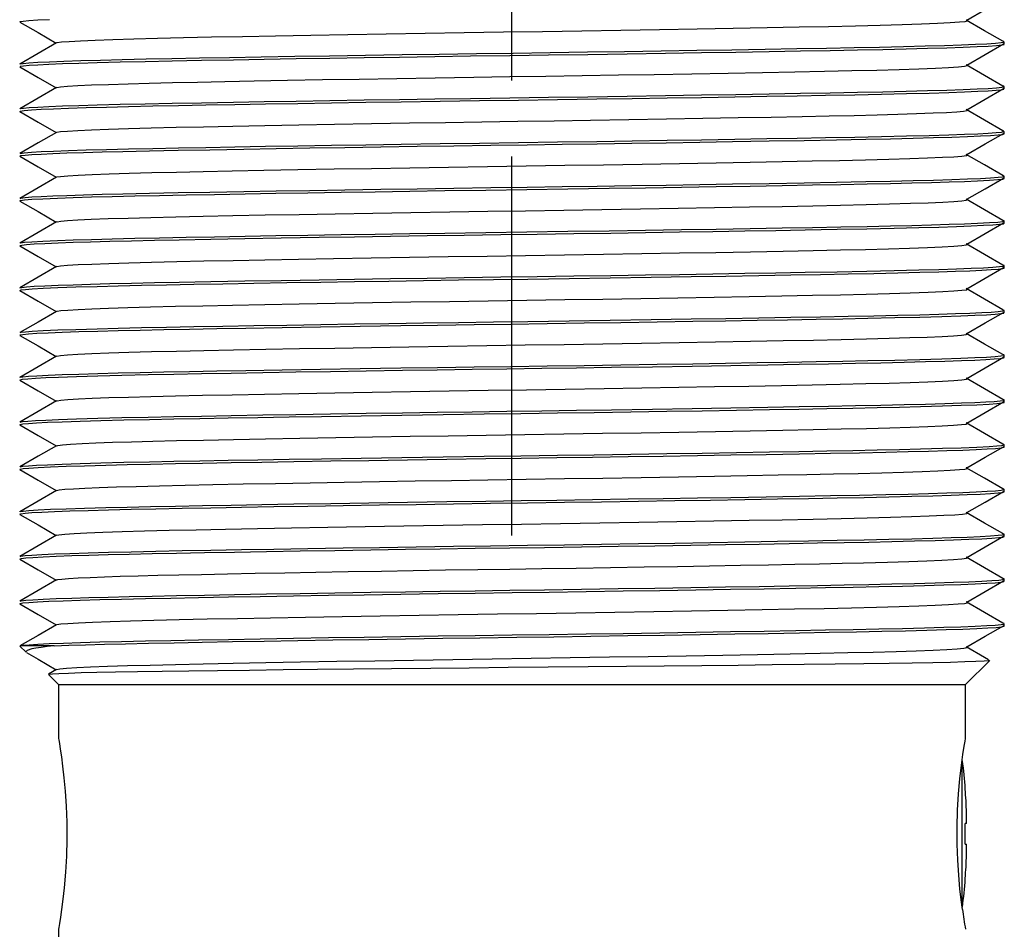
# Model space of a CAD drawing. Extents: x -87 to 841, y -34 to 591.
# Drawn here: x 508 to 515, y 359 to 365 of the extents above; entities that cross this region are included whole.
import ezdxf

# ---------------------------------------------------------------- set-up
doc = ezdxf.new("R2010")
doc.units = 0
doc.linetypes.add('CENTERX2', pattern=[20.32, 12.7, -2.54, 2.54, -2.54])
doc.layers.get('0').update_dxf_attribs({"linetype": 'CONTINUOUS'})

msp = doc.modelspace()

# ---------------------------------------------------------------- linework, layer by layer
at = {"color": 7, "linetype": 'CENTERX2', "ltscale": 0.2}
msp.add_line((511.62417, 361.497297), (511.62417, 376.497297), dxfattribs=at)
at = {"color": 7, "linetype": 'CONTINUOUS'}
for p, q in [((514.92417, 364.789328), (514.92417, 364.805269)), ((514.92417, 364.489325), (514.92417, 364.505272)), ((514.92417, 364.18933), (514.92417, 364.205269)), ((514.92417, 363.889322), (514.92417, 363.905273)), ((514.92417, 363.589322), (514.92417, 363.605266)), ((514.92417, 363.289321), (514.92417, 363.305265)), ((514.92417, 362.989323), (514.92417, 363.005265)), ((514.92417, 362.689322), (514.92417, 362.705267)), ((514.92417, 362.389329), (514.92417, 362.405265)), ((514.92417, 362.089328), (514.92417, 362.105273)), ((514.92417, 361.789329), (514.92417, 361.805272)), ((514.92417, 361.489325), (514.92417, 361.505273)), ((514.92417, 361.189325), (514.92417, 361.205268)), ((514.92417, 360.889328), (514.92417, 360.905269)), ((508.325458, 360.756009), (508.367383, 360.714085)), ((508.32652, 360.756708), (508.327424, 360.757297)), ((508.555695, 360.757297), (508.327424, 360.757297)), ((514.66417, 360.497297), (514.826795, 360.659923)), ((508.51652, 360.564948), (508.58417, 360.497297)), ((508.571203, 360.598481), (508.517887, 360.567689)), ((508.58417, 360.497297), (508.58417, 360.136278)), ((508.58417, 360.497297), (514.66417, 360.497297)), ((514.66417, 360.137297), (514.66417, 360.497297)), ((514.662904, 359.797297), (514.66229, 359.797297)), ((514.671079, 359.567297), (514.671079, 359.638082)), ((514.671079, 359.567297), (514.66229, 359.567297)), ((514.66229, 359.427298), (514.671079, 359.427298)), ((514.671079, 359.356513), (514.671079, 359.427298)), ((514.66229, 359.197297), (514.662904, 359.197297)), ((508.58417, 358.858079), (508.58417, 358.597297))]:
    msp.add_line(p, q, dxfattribs=at)
at = {"color": 8, "linetype": 'CONTINUOUS'}
msp.add_line((514.639635, 359.978308), (514.639635, 359.015991), dxfattribs=at)
at = {"color": 7, "linetype": 'CONTINUOUS', "flags": 128}
for points in [[(514.672831, 364.950006), (514.79554, 365.021038), (514.918243, 365.092071)], [(508.325137, 364.938224), (508.448177, 364.867166), (508.569154, 364.797297)], [(508.326438, 364.939327), (508.327139, 364.941262), (508.347134, 364.944787), (508.386368, 364.948426), (508.445016, 364.95215), (508.522913, 364.955927)], [(508.573965, 364.798493), (508.57641, 364.800228), (508.604786, 364.804306), (508.656548, 364.808517), (508.731705, 364.812816), (508.829714, 364.817152), (508.949491, 364.821476), (509.08945, 364.825736), (509.247568, 364.829885), (509.42148, 364.833879), (509.610512, 364.837798), (509.817122, 364.841879), (510.039734, 364.846092), (510.276151, 364.850392), (510.523789, 364.854728), (510.779774, 364.859051), (511.041048, 364.863309), (511.304491, 364.867456), (511.567042, 364.871447), (511.828488, 364.875368), (512.091909, 364.879451), (512.354517, 364.883667), (512.613202, 364.887967), (512.864867, 364.892304), (513.106539, 364.896626), (513.335497, 364.900883), (513.549364, 364.905027), (513.746188, 364.909016), (513.926341, 364.912938), (514.09169, 364.917024), (514.239879, 364.921241), (514.368725, 364.925543), (514.47644, 364.92988), (514.561711, 364.934201), (514.623758, 364.938457), (514.662349, 364.942599), (514.677793, 364.946584), (514.671592, 364.950013)], [(514.91332, 364.808999), (514.790607, 364.880034), (514.667903, 364.951069)], [(508.571203, 364.798481), (508.448165, 364.727422), (508.325124, 364.656363)], [(508.326496, 364.639329), (508.32861, 364.641698), (508.34974, 364.645095), (508.388627, 364.648595), (508.44541, 364.652172), (508.519932, 364.655797), (508.611741, 364.659441), (508.720094, 364.663074), (508.84398, 364.666665), (508.996695, 364.670534), (509.164746, 364.674283), (509.346238, 364.677895), (509.543399, 364.681586), (509.756291, 364.685411), (509.9621, 364.688975), (510.178068, 364.692593), (510.402514, 364.696236), (510.633599, 364.699873), (510.869379, 364.703475), (511.10786, 364.707012), (511.347049, 364.710458), (511.608666, 364.714113), (511.869955, 364.717749), (512.133013, 364.72153), (512.395287, 364.725422), (512.654127, 364.72939), (512.893675, 364.733182), (513.125589, 364.736974), (513.347827, 364.74073), (513.558546, 364.744419), (513.756149, 364.748009), (513.939321, 364.751471), (514.108981, 364.754906), (514.266499, 364.758472), (514.410093, 364.762142), (514.538127, 364.765887), (514.649205, 364.769673), (514.742215, 364.773468), (514.816364, 364.777237), (514.871204, 364.780947), (514.906637, 364.784566), (514.922905, 364.788065), (514.922016, 364.789328)], [(508.326836, 364.656368), (508.327139, 364.657206), (508.347134, 364.660731), (508.386368, 364.66437), (508.445016, 364.668094), (508.522913, 364.67187), (508.619542, 364.675666), (508.734045, 364.679447), (508.865252, 364.68318), (509.011714, 364.686832), (509.171757, 364.690374), (509.34378, 364.693792), (509.529874, 364.697282), (509.730164, 364.700893), (509.943278, 364.704598), (510.167568, 364.708363), (510.401146, 364.712158), (510.64194, 364.715946), (510.887752, 364.719695), (511.136326, 364.723371), (511.385414, 364.726945), (511.632847, 364.730388), (511.880461, 364.733841), (512.129585, 364.737423), (512.378038, 364.741106), (512.62357, 364.744859), (512.863926, 364.748649), (513.096915, 364.752442), (513.320476, 364.756205), (513.532737, 364.759903), (513.732068, 364.763507), (513.917117, 364.766987), (514.088275, 364.77041), (514.24742, 364.77396), (514.392859, 364.777619), (514.522932, 364.781356), (514.63621, 364.78514), (514.731542, 364.788935), (514.808095, 364.79271), (514.865375, 364.796428), (514.903242, 364.80006), (514.921896, 364.803576), (514.921825, 364.806989), (514.911022, 364.80901)], [(514.672831, 364.650006), (514.79554, 364.721038), (514.918243, 364.792071)], [(508.573303, 364.498489), (508.574279, 364.49967), (508.598684, 364.503644), (508.6455, 364.507752), (508.714823, 364.511952), (508.806242, 364.516198), (508.918841, 364.520442), (509.05123, 364.524637), (509.192561, 364.528506), (509.348085, 364.532255), (509.516048, 364.535867), (509.698511, 364.539558), (509.895533, 364.543383), (510.118698, 364.547547), (510.354316, 364.551778), (510.599855, 364.556029), (510.852542, 364.560252), (511.10947, 364.5644), (511.367707, 364.56843), (511.609822, 364.572084), (511.851633, 364.575721), (512.095081, 364.579502), (512.337804, 364.583394), (512.577349, 364.587362), (512.830178, 364.591697), (513.07342, 364.596024), (513.30431, 364.600293), (513.520416, 364.604456), (513.719726, 364.608468), (513.901968, 364.612379), (514.069526, 364.616443), (514.220256, 364.620645), (514.351927, 364.624938), (514.46269, 364.629273), (514.551162, 364.633599), (514.616486, 364.637867), (514.658354, 364.642027), (514.676999, 364.646037), (514.673052, 364.649948), (514.672674, 364.650006)], [(514.91332, 364.508999), (514.790607, 364.580034), (514.667903, 364.651069)], [(508.325137, 364.638224), (508.448177, 364.567166), (508.569154, 364.497297)], [(508.571203, 364.498481), (508.448165, 364.427422), (508.325124, 364.356363)], [(508.326864, 364.339329), (508.328459, 364.341657), (508.354195, 364.345588), (508.40366, 364.349653), (508.467979, 364.35336), (508.551039, 364.357109), (508.652231, 364.360866), (508.770628, 364.364598), (508.905008, 364.368274), (509.053899, 364.371862), (509.215625, 364.375335), (509.389185, 364.378713), (509.571096, 364.382093), (509.765847, 364.385579), (509.972175, 364.389146), (510.188587, 364.392766), (510.413392, 364.396409), (510.644746, 364.400046), (510.880701, 364.403645), (511.143182, 364.407528), (511.40617, 364.411294), (511.667223, 364.414918), (511.929116, 364.418589), (512.192225, 364.422397), (512.430291, 364.425951), (512.665224, 364.429563), (512.895034, 364.433204), (513.117796, 364.436844), (513.331702, 364.440453), (513.535109, 364.444002), (513.726582, 364.447462), (513.921996, 364.451138), (514.102047, 364.454758), (514.268573, 364.458521), (514.419546, 364.462401), (514.553054, 364.466361), (514.657903, 364.469999), (514.746024, 364.473642), (514.816735, 364.477259), (514.869647, 364.480821), (514.904669, 364.484301), (514.922001, 364.487672), (514.922043, 364.489325)], [(508.327477, 364.356372), (508.32861, 364.357642), (508.34974, 364.361039), (508.388627, 364.364538), (508.44541, 364.368115), (508.519932, 364.37174), (508.611741, 364.375384), (508.720094, 364.379017), (508.84398, 364.382609), (508.996694, 364.386478), (509.164746, 364.390227), (509.346238, 364.393839), (509.543399, 364.39753), (509.756291, 364.401355), (509.9621, 364.404919), (510.178068, 364.408537), (510.402514, 364.412179), (510.633599, 364.415817), (510.869379, 364.419419), (511.10786, 364.422956), (511.347049, 364.426402), (511.608666, 364.430056), (511.869955, 364.433693), (512.133012, 364.437473), (512.395287, 364.441366), (512.654127, 364.445334), (512.893675, 364.449126), (513.125589, 364.452917), (513.347827, 364.456674), (513.558546, 364.460362), (513.756149, 364.463952), (513.939321, 364.467415), (514.10898, 364.47085), (514.266499, 364.474415), (514.410093, 364.478086), (514.538127, 364.48183), (514.649205, 364.485617), (514.742215, 364.489412), (514.816364, 364.493181), (514.871204, 364.496891), (514.906637, 364.50051), (514.922905, 364.504009), (514.920503, 364.507423), (514.910987, 364.50901)], [(514.672831, 364.350006), (514.79554, 364.421038), (514.918243, 364.492071)], [(508.325137, 364.338224), (508.448177, 364.267166), (508.569154, 364.197297)], [(508.573416, 364.198488), (508.574139, 364.199629), (508.597957, 364.20356), (508.643734, 364.207625), (508.713188, 364.211865), (508.805204, 364.216154), (508.918845, 364.220442), (509.052683, 364.22468), (509.204849, 364.228819), (509.373125, 364.232818), (509.555793, 364.236685), (509.753386, 364.240639), (509.966899, 364.244732), (510.194391, 364.248923), (510.433541, 364.253166), (510.681728, 364.257413), (510.936123, 364.261617), (511.179038, 364.265499), (511.422421, 364.269266), (511.664014, 364.272889), (511.906384, 364.276561), (512.149879, 364.280369), (512.406687, 364.284522), (512.659128, 364.288747), (512.904298, 364.292998), (513.139434, 364.297227), (513.362017, 364.301388), (513.569856, 364.305434), (513.750703, 364.309109), (513.917332, 364.31273), (514.071445, 364.316493), (514.211164, 364.320373), (514.334719, 364.324333), (514.44644, 364.328578), (514.536931, 364.332823), (514.605298, 364.337021), (514.651153, 364.341124), (514.674611, 364.345091), (514.676239, 364.348919), (514.670813, 364.350016)], [(514.91332, 364.208999), (514.790607, 364.280034), (514.667903, 364.351069)], [(508.324402, 364.039327), (508.332805, 364.042647), (508.360028, 364.046184), (508.406214, 364.049823), (508.467723, 364.053347), (508.546159, 364.056909), (508.64101, 364.06048), (508.751498, 364.064032), (508.876606, 364.067537), (509.015106, 364.070968), (509.193612, 364.074884), (509.387025, 364.078672), (509.598121, 364.082584), (509.826116, 364.086634), (510.042322, 364.090333), (510.26868, 364.094077), (510.503273, 364.097835), (510.744029, 364.101573), (510.988783, 364.105259), (511.235343, 364.108861), (511.481548, 364.112352), (511.725953, 364.115731), (511.959638, 364.119024), (512.194056, 364.122424), (512.427369, 364.125907), (512.657696, 364.129446), (512.883165, 364.133014), (513.101958, 364.136582), (513.348935, 364.140749), (513.581745, 364.144833), (513.798233, 364.148792), (513.996809, 364.152595), (514.161036, 364.156039), (514.312805, 364.159605), (514.450404, 364.163265), (514.572314, 364.166988), (514.677256, 364.170742), (514.764237, 364.174496), (514.83258, 364.178214), (514.881938, 364.181867), (514.91124, 364.185249), (514.923652, 364.18852), (514.922629, 364.18933)], [(508.571203, 364.198481), (508.448165, 364.127422), (508.325124, 364.056363)], [(508.327617, 364.056371), (508.328459, 364.057601), (508.354195, 364.061532), (508.40366, 364.065596), (508.467979, 364.069304), (508.551039, 364.073052), (508.652231, 364.076809), (508.770628, 364.080542), (508.905008, 364.084218), (509.053899, 364.087806), (509.215625, 364.091278), (509.389184, 364.094657), (509.571096, 364.098036), (509.765847, 364.101523), (509.972175, 364.10509), (510.188587, 364.10871), (510.413392, 364.112353), (510.644746, 364.11599), (510.8807, 364.119589), (511.143182, 364.123471), (511.40617, 364.127238), (511.667223, 364.130861), (511.929116, 364.134532), (512.192225, 364.138341), (512.430291, 364.141895), (512.665224, 364.145507), (512.895034, 364.149148), (513.117796, 364.152788), (513.331702, 364.156397), (513.535109, 364.159945), (513.726582, 364.163406), (513.921996, 364.167081), (514.102046, 364.170702), (514.268573, 364.174465), (514.419546, 364.178345), (514.553054, 364.182305), (514.657903, 364.185943), (514.746024, 364.189585), (514.816735, 364.193203), (514.869647, 364.196765), (514.904669, 364.200245), (514.922001, 364.203616), (514.922084, 364.20689), (514.910752, 364.209011)], [(514.672831, 364.050006), (514.79554, 364.121038), (514.918243, 364.192071)], [(508.325137, 364.038224), (508.448177, 363.967166), (508.569154, 363.897297)], [(508.573483, 363.898488), (508.574145, 363.899631), (508.598686, 363.903644), (508.646098, 363.907794), (508.716298, 363.912029), (508.808935, 363.91631), (508.923061, 363.920587), (509.057238, 363.924813), (509.2096, 363.92894), (509.374799, 363.932856), (509.553794, 363.936644), (509.749154, 363.940556), (509.960153, 363.944606), (510.189632, 363.948837), (510.43106, 363.953123), (510.681737, 363.957413), (510.93875, 363.96166), (511.199081, 363.965814), (511.459723, 363.969833), (511.718365, 363.973702), (511.978018, 363.977668), (512.238162, 363.981781), (512.495832, 363.985997), (512.748022, 363.990271), (512.991796, 363.994553), (513.220362, 363.998721), (513.435817, 364.002805), (513.636167, 364.006763), (513.81994, 364.010567), (513.992734, 364.014514), (514.150166, 364.018614), (514.289926, 364.022826), (514.410028, 364.027103), (514.508899, 364.031397), (514.585443, 364.035658), (514.639087, 364.039839), (514.66974, 364.043884), (514.678006, 364.047768), (514.670138, 364.05002)], [(514.91332, 363.908999), (514.790607, 363.980034), (514.667903, 364.051069)], [(508.571203, 363.898481), (508.448165, 363.827422), (508.325124, 363.756363)], [(508.325662, 363.73933), (508.328899, 363.741775), (508.355355, 363.745711), (508.405549, 363.749779), (508.479581, 363.753936), (508.577021, 363.75814), (508.683037, 363.761893), (508.80595, 363.765613), (508.944466, 363.769268), (509.097051, 363.772827), (509.261983, 363.776263), (509.439268, 363.779657), (509.630934, 363.783177), (509.83586, 363.786803), (510.041552, 363.79032), (510.256419, 363.793878), (510.478819, 363.797449), (510.706984, 363.801006), (510.939061, 363.804519), (511.173169, 363.807963), (511.449153, 363.811898), (511.723023, 363.81569), (511.998545, 363.819582), (512.274665, 363.823616), (512.519237, 363.827306), (512.759676, 363.831046), (512.993821, 363.834804), (513.219609, 363.838547), (513.435133, 363.842242), (513.638698, 363.845858), (513.82886, 363.849366), (514.004648, 363.852751), (514.160485, 363.856027), (514.305076, 363.859413), (514.436949, 363.862885), (514.554782, 363.866417), (514.657451, 363.869982), (514.744057, 363.873552), (514.824644, 363.877727), (514.88146, 363.881824), (514.914459, 363.8858), (514.923351, 363.889322)], [(508.327197, 363.756375), (508.332805, 363.758591), (508.360028, 363.762128), (508.406214, 363.765766), (508.467723, 363.769291), (508.546159, 363.772852), (508.641009, 363.776423), (508.751498, 363.779975), (508.876606, 363.78348), (509.015106, 363.786912), (509.193612, 363.790828), (509.387025, 363.794616), (509.598121, 363.798528), (509.826116, 363.802577), (510.042322, 363.806276), (510.26868, 363.810021), (510.503273, 363.813779), (510.744029, 363.817517), (510.988783, 363.821203), (511.235343, 363.824805), (511.481548, 363.828295), (511.725952, 363.831674), (511.959637, 363.834968), (512.194056, 363.838368), (512.427369, 363.841851), (512.657696, 363.845389), (512.883165, 363.848957), (513.101958, 363.852525), (513.348935, 363.856693), (513.581745, 363.860777), (513.798233, 363.864735), (513.996809, 363.868539), (514.161036, 363.871983), (514.312804, 363.875549), (514.450404, 363.879208), (514.572314, 363.882931), (514.677256, 363.886686), (514.764237, 363.890439), (514.83258, 363.894158), (514.881938, 363.89781), (514.91124, 363.901193), (514.923652, 363.904464), (514.919587, 363.90768), (514.911317, 363.909008)], [(514.672831, 363.750006), (514.79554, 363.821038), (514.918243, 363.892071)], [(508.325137, 363.738224), (508.448177, 363.667166), (508.569154, 363.597297)], [(508.573599, 363.598489), (508.574547, 363.599747), (508.59903, 363.603683), (508.645483, 363.60775), (508.713996, 363.611908), (508.804172, 363.616111), (508.917603, 363.620399), (509.051246, 363.624638), (509.20324, 363.628779), (509.371366, 363.632779), (509.553878, 363.636646), (509.753401, 363.640639), (509.96917, 363.644775), (510.198666, 363.649001), (510.43996, 363.653278), (510.690362, 363.657558), (510.946971, 363.661793), (511.206789, 363.665935), (511.4622, 363.66987), (511.715654, 363.673662), (511.970637, 363.677554), (512.226173, 363.681588), (512.484583, 363.68581), (512.737621, 363.690092), (512.982327, 363.694384), (513.215921, 363.698639), (513.43591, 363.702807), (513.640173, 363.706844), (513.827194, 363.710723), (513.999055, 363.714668), (514.155528, 363.718764), (514.294329, 363.72297), (514.413497, 363.727239), (514.511484, 363.731524), (514.586063, 363.735699), (514.638644, 363.739796), (514.669183, 363.743772), (514.678106, 363.747591), (514.670224, 363.75002)], [(514.91332, 363.608999), (514.790607, 363.680034), (514.667903, 363.751069)], [(508.571203, 363.598481), (508.448165, 363.527422), (508.325124, 363.456363)], [(508.327117, 363.456372), (508.328899, 363.457719), (508.355355, 363.461655), (508.405549, 363.465722), (508.479581, 363.46988), (508.577021, 363.474083), (508.683037, 363.477837), (508.80595, 363.481557), (508.944466, 363.485212), (509.097051, 363.488771), (509.261983, 363.492207), (509.439268, 363.4956), (509.630934, 363.499121), (509.83586, 363.502747), (510.041552, 363.506263), (510.256418, 363.509821), (510.478819, 363.513393), (510.706984, 363.516949), (510.939061, 363.520463), (511.173169, 363.523907), (511.449153, 363.527842), (511.723023, 363.531634), (511.998545, 363.535526), (512.274665, 363.53956), (512.519237, 363.54325), (512.759676, 363.54699), (512.993821, 363.550748), (513.219609, 363.554491), (513.435133, 363.558186), (513.638698, 363.561802), (513.82886, 363.56531), (514.004648, 363.568695), (514.160485, 363.571971), (514.305076, 363.575356), (514.436949, 363.578828), (514.554782, 363.582361), (514.657451, 363.585926), (514.744057, 363.589496), (514.824644, 363.59367), (514.88146, 363.597767), (514.914459, 363.601744), (514.924101, 363.605563), (514.913381, 363.608988), (514.913292, 363.608999)], [(514.672831, 363.450006), (514.79554, 363.521038), (514.918243, 363.592071)], [(508.325858, 363.439321), (508.324725, 363.440159), (508.338399, 363.443605), (508.3708, 363.447173), (508.422209, 363.450834), (508.49258, 363.454558), (508.581532, 363.458313), (508.682638, 363.46188), (508.799009, 363.465417), (508.929539, 363.468896), (509.072928, 363.472291), (509.227715, 363.475579), (509.393214, 363.478789), (509.604853, 363.482706), (509.833336, 363.486759), (510.076623, 363.490908), (510.332284, 363.495108), (510.568778, 363.498864), (510.810849, 363.502591), (511.056316, 363.506257), (511.302991, 363.509831), (511.548732, 363.513286), (511.793213, 363.516669), (512.039558, 363.520173), (512.286028, 363.523785), (512.518392, 363.527293), (512.74703, 363.530847), (512.970086, 363.534418), (513.185779, 363.537979), (513.392453, 363.5415), (513.588618, 363.544956), (513.804578, 363.54891), (514.002621, 363.552711), (514.185304, 363.556582), (514.35202, 363.560601), (514.485459, 363.564281), (514.602831, 363.568016), (514.702933, 363.571773), (514.784856, 363.57552), (514.848012, 363.579224), (514.892149, 363.582853), (514.917348, 363.586378), (514.923121, 363.589322)], [(508.325137, 363.438224), (508.448177, 363.367166), (508.569154, 363.297297)], [(508.573436, 363.298488), (508.574013, 363.299591), (508.598327, 363.303603), (508.645509, 363.307752), (508.715657, 363.311996), (508.808347, 363.316285), (508.922355, 363.320563), (509.056423, 363.324789), (509.208687, 363.328917), (509.376935, 363.332903), (509.559522, 363.336761), (509.755384, 363.340678), (509.966834, 363.344731), (510.191986, 363.34888), (510.428588, 363.35308), (510.679187, 363.35737), (510.936152, 363.361618), (511.196465, 363.365773), (511.457118, 363.369793), (511.715768, 363.373663), (511.975971, 363.377637), (512.23669, 363.381757), (512.494382, 363.385973), (512.746612, 363.390247), (512.990441, 363.394529), (513.223119, 363.398772), (513.442177, 363.402928), (513.642038, 363.406882), (513.825319, 363.410682), (513.994384, 363.414554), (514.148671, 363.418572), (514.288619, 363.422783), (514.408927, 363.42706), (514.508017, 363.431354), (514.584789, 363.435616), (514.638663, 363.439797), (514.669587, 363.443853), (514.678021, 363.447746), (514.670148, 363.45002)], [(514.91332, 363.308999), (514.790607, 363.380034), (514.667903, 363.451069)], [(508.325227, 363.139322), (508.32436, 363.139812), (508.335113, 363.143071), (508.362717, 363.146443), (508.407461, 363.149905), (508.482217, 363.154064), (508.580361, 363.158268), (508.700924, 363.16247), (508.842447, 363.166624), (508.984983, 363.170255), (509.141132, 363.173783), (509.309161, 363.177182), (509.49044, 363.18061), (509.685874, 363.184162), (509.89419, 363.187812), (510.113847, 363.191529), (510.343061, 363.195282), (510.567945, 363.198851), (510.797871, 363.202394), (511.030972, 363.205883), (511.265364, 363.209292), (511.499202, 363.212598), (511.731412, 363.215806), (512.006996, 363.219704), (512.283087, 363.223742), (512.55665, 363.227881), (512.824607, 363.232077), (513.05666, 363.235834), (513.279815, 363.239567), (513.492218, 363.243243), (513.692239, 363.246832), (513.878511, 363.250306), (514.050686, 363.253684), (514.211115, 363.25717), (514.358521, 363.260769), (514.485022, 363.264268), (514.597015, 363.267816), (514.693462, 363.271387), (514.77356, 363.274951), (514.836769, 363.27848), (514.882822, 363.281947), (514.915096, 363.285919), (514.923068, 363.289321)], [(508.571203, 363.298481), (508.448165, 363.227422), (508.325124, 363.156363)], [(508.325774, 363.156367), (508.338399, 363.159549), (508.3708, 363.163117), (508.422209, 363.166778), (508.49258, 363.170502), (508.581532, 363.174257), (508.682638, 363.177824), (508.799009, 363.181361), (508.929539, 363.18484), (509.072928, 363.188235), (509.227715, 363.191523), (509.393214, 363.194733), (509.604853, 363.19865), (509.833335, 363.202703), (510.076623, 363.206852), (510.332284, 363.211052), (510.568778, 363.214807), (510.810849, 363.218535), (511.056316, 363.2222), (511.302991, 363.225775), (511.548732, 363.229229), (511.793213, 363.232613), (512.039558, 363.236116), (512.286028, 363.239729), (512.518392, 363.243237), (512.74703, 363.24679), (512.970086, 363.250362), (513.185779, 363.253922), (513.392453, 363.257444), (513.588618, 363.2609), (513.804578, 363.264854), (514.002621, 363.268654), (514.185304, 363.272526), (514.35202, 363.276544), (514.485459, 363.280224), (514.602831, 363.28396), (514.702933, 363.287717), (514.784856, 363.291464), (514.848012, 363.295168), (514.892149, 363.298797), (514.917348, 363.302321), (514.924008, 363.305718), (514.91345, 363.308976), (514.913262, 363.308999)], [(514.672831, 363.150006), (514.79554, 363.221038), (514.918243, 363.292071)], [(508.325137, 363.138224), (508.448177, 363.067166), (508.569154, 362.997297)], [(508.573577, 362.998489), (508.574468, 362.999724), (508.599471, 363.003733), (508.647252, 363.007876), (508.716436, 363.012036), (508.807263, 363.01624), (508.918839, 363.020442), (509.049812, 363.024596), (509.201632, 363.028738), (509.369608, 363.03274), (509.551965, 363.036607), (509.751317, 363.040598), (509.966932, 363.044733), (510.196812, 363.048967), (510.438562, 363.053254), (510.68892, 363.057534), (510.945503, 363.061769), (511.205311, 363.065912), (511.465357, 363.069918), (511.723418, 363.073778), (511.978458, 363.077675), (512.233968, 363.081714), (512.487138, 363.085852), (512.73512, 363.090049), (512.979924, 363.094341), (513.213642, 363.098596), (513.433779, 363.102766), (513.638208, 363.106804), (513.825398, 363.110684), (513.997761, 363.114636), (514.154688, 363.118741), (514.293595, 363.122946), (514.412879, 363.127215), (514.510989, 363.131499), (514.586851, 363.13575), (514.639904, 363.139919), (514.669773, 363.143891), (514.678046, 363.147706), (514.670284, 363.150019)], [(514.91332, 363.008998), (514.790607, 363.080034), (514.667903, 363.151069)], [(508.571203, 362.998481), (508.448165, 362.927422), (508.325124, 362.856363)], [(508.326388, 362.85637), (508.335113, 362.859015), (508.362717, 362.862387), (508.407461, 362.865848), (508.482217, 362.870008), (508.580361, 362.874212), (508.700924, 362.878414), (508.842447, 362.882567), (508.984983, 362.886198), (509.141132, 362.889727), (509.309161, 362.893126), (509.49044, 362.896554), (509.685873, 362.900106), (509.89419, 362.903756), (510.113847, 362.907473), (510.343061, 362.911226), (510.567945, 362.914794), (510.797871, 362.918338), (511.030972, 362.921827), (511.265364, 362.925236), (511.499202, 362.928542), (511.731412, 362.93175), (512.006996, 362.935647), (512.283087, 362.939685), (512.55665, 362.943824), (512.824607, 362.94802), (513.05666, 362.951778), (513.279815, 362.95551), (513.492218, 362.959187), (513.692239, 362.962776), (513.878511, 362.966249), (514.050686, 362.969628), (514.211115, 362.973114), (514.358521, 362.976713), (514.485022, 362.980211), (514.597015, 362.98376), (514.693462, 362.98733), (514.77356, 362.990894), (514.836769, 362.994424), (514.882822, 362.997891), (514.915096, 363.001863), (514.924036, 363.005678), (514.911974, 363.009005)], [(508.326429, 362.839326), (508.32664, 362.84109), (508.345404, 362.844573), (508.383003, 362.848169), (508.439631, 362.851851), (508.51515, 362.855587), (508.609088, 362.859344), (508.720644, 362.863091), (508.848711, 362.866793), (508.984462, 362.870243), (509.132514, 362.873598), (509.291356, 362.876838), (509.46184, 362.880078), (509.645259, 362.883435), (509.840568, 362.886885), (510.084272, 362.891036), (510.34027, 362.895237), (510.605809, 362.899441), (510.877924, 362.903603), (511.12394, 362.907247), (511.370568, 362.910791), (511.615692, 362.914209), (511.860641, 362.917617), (512.107231, 362.921154), (512.35336, 362.924791), (512.596846, 362.928501), (512.8355, 362.93225), (513.055867, 362.935821), (513.268204, 362.939369), (513.470913, 362.942869), (513.66258, 362.946291), (513.842, 362.949614), (514.008421, 362.952826), (514.190653, 362.956703), (514.356842, 362.960725), (514.504645, 362.964854), (514.632047, 362.969045), (514.727241, 362.972804), (514.804062, 362.976542), (514.862013, 362.980228), (514.900934, 362.983831), (514.920996, 362.987323), (514.921983, 362.989323)], [(514.672831, 362.850006), (514.79554, 362.921038), (514.918243, 362.992071)], [(508.325137, 362.838224), (508.448177, 362.767166), (508.569154, 362.697297)], [(508.573388, 362.698487), (508.573884, 362.699552), (508.597971, 362.703562), (508.644921, 362.70771), (508.714841, 362.711953), (508.807309, 362.716242), (508.921378, 362.720529), (509.055609, 362.724765), (509.207776, 362.728894), (509.375939, 362.732881), (509.558438, 362.736739), (509.757914, 362.740728), (509.973528, 362.744857), (510.199065, 362.749008), (510.435979, 362.753208), (510.681723, 362.757413), (510.933553, 362.761575), (511.193848, 362.765732), (511.454512, 362.769754), (511.713172, 362.773625), (511.973354, 362.777596), (512.234083, 362.781715), (512.492374, 362.78594), (512.745201, 362.790222), (512.989086, 362.794505), (513.221834, 362.798748), (513.440977, 362.802905), (513.644415, 362.80693), (513.830686, 362.810798), (513.999333, 362.814675), (514.153133, 362.818697), (514.289919, 362.822826), (514.407824, 362.827017), (514.507133, 362.831311), (514.584132, 362.835574), (514.638237, 362.839756), (514.66939, 362.843814), (514.678045, 362.847708), (514.670153, 362.85002)], [(514.91332, 362.708999), (514.790607, 362.780034), (514.667903, 362.851069)], [(508.571203, 362.698481), (508.448165, 362.627422), (508.325124, 362.556363)], [(508.326196, 362.539327), (508.326606, 362.541079), (508.343935, 362.544385), (508.378258, 362.547795), (508.429763, 362.551285), (508.498369, 362.554828), (508.583722, 362.558397), (508.70495, 362.562598), (508.847087, 362.566749), (509.008224, 362.570806), (509.186105, 362.574729), (509.357408, 362.578109), (509.542679, 362.581573), (509.741784, 362.585155), (509.953375, 362.588826), (510.175839, 362.592556), (510.407337, 362.596313), (510.645852, 362.600063), (510.88925, 362.603774), (511.123082, 362.607234), (511.357473, 362.610606), (511.590604, 362.613864), (511.823113, 362.617089), (512.057322, 362.620429), (512.291507, 362.623867), (512.564945, 362.628008), (512.832682, 362.632205), (513.091712, 362.636412), (513.339211, 362.640582), (513.54837, 362.644237), (513.744744, 362.647797), (513.927044, 362.651235), (514.095879, 362.654627), (514.252912, 362.658147), (514.396449, 362.661772), (514.524886, 362.665473), (514.636841, 362.669219), (514.726941, 362.67279), (514.800449, 362.676344), (514.856929, 362.679852), (514.896222, 362.683288), (514.91844, 362.686627), (514.923048, 362.689322)], [(508.32656, 362.556367), (508.32664, 362.557034), (508.345404, 362.560517), (508.383003, 362.564113), (508.439631, 362.567794), (508.51515, 362.57153), (508.609088, 362.575288), (508.720644, 362.579034), (508.848711, 362.582737), (508.984462, 362.586186), (509.132514, 362.589542), (509.291356, 362.592781), (509.46184, 362.596022), (509.645259, 362.599379), (509.840568, 362.602829), (510.084272, 362.60698), (510.34027, 362.61118), (510.605809, 362.615385), (510.877924, 362.619547), (511.12394, 362.623191), (511.370567, 362.626735), (511.615692, 362.630153), (511.860641, 362.633561), (512.107231, 362.637098), (512.35336, 362.640735), (512.596846, 362.644445), (512.8355, 362.648194), (513.055867, 362.651764), (513.268204, 362.655313), (513.470913, 362.658812), (513.66258, 362.662235), (513.842, 362.665557), (514.008421, 362.66877), (514.190653, 362.672646), (514.356842, 362.676669), (514.504645, 362.680798), (514.632047, 362.684989), (514.727241, 362.688747), (514.804062, 362.692486), (514.862012, 362.696172), (514.900934, 362.699775), (514.920996, 362.703266), (514.922664, 362.706645), (514.911324, 362.709008)], [(514.672831, 362.550006), (514.79554, 362.621039), (514.918243, 362.692071)], [(508.325137, 362.538224), (508.448177, 362.467166), (508.569154, 362.397297)], [(508.573554, 362.398489), (508.57439, 362.399702), (508.599265, 362.40371), (508.646916, 362.407853), (508.717431, 362.412088), (508.810374, 362.416369), (508.922565, 362.42057), (509.054105, 362.424721), (509.203231, 362.428779), (509.367852, 362.432701), (509.550055, 362.436567), (509.749234, 362.440558), (509.964696, 362.444691), (510.194444, 362.448924), (510.436088, 362.45321), (510.686924, 362.457501), (510.944035, 362.461746), (511.203833, 362.465889), (511.463886, 362.469896), (511.721951, 362.473756), (511.98163, 362.477724), (512.24176, 362.481839), (512.494814, 362.48598), (512.742593, 362.490177), (512.982314, 362.494384), (513.211362, 362.498554), (513.431647, 362.502724), (513.636243, 362.506765), (513.8236, 362.510646), (513.996105, 362.514596), (514.153199, 362.518699), (514.292577, 362.522913), (514.41226, 362.527191), (514.510494, 362.531475), (514.586484, 362.535726), (514.639668, 362.539896), (514.670006, 362.54394), (514.677967, 362.547821), (514.670227, 362.55002)], [(514.91332, 362.408999), (514.790607, 362.480034), (514.667903, 362.551069)], [(508.326453, 362.256367), (508.326606, 362.257022), (508.343935, 362.260328), (508.378258, 362.263739), (508.429763, 362.267228), (508.498369, 362.270772), (508.583722, 362.274341), (508.70495, 362.278542), (508.847086, 362.282693), (509.008224, 362.28675), (509.186105, 362.290672), (509.357407, 362.294052), (509.542679, 362.297517), (509.741784, 362.301099), (509.953375, 362.30477), (510.175839, 362.3085), (510.407337, 362.312256), (510.645852, 362.316007), (510.88925, 362.319717), (511.123082, 362.323178), (511.357473, 362.32655), (511.590604, 362.329808), (511.823112, 362.333032), (512.057322, 362.336373), (512.291507, 362.33981), (512.564945, 362.343952), (512.832682, 362.348149), (513.091712, 362.352356), (513.339211, 362.356526), (513.54837, 362.360181), (513.744744, 362.363741), (513.927044, 362.367178), (514.095879, 362.370571), (514.252912, 362.374091), (514.396449, 362.377716), (514.524886, 362.381417), (514.636841, 362.385163), (514.726941, 362.388734), (514.800449, 362.392287), (514.856929, 362.395796), (514.896222, 362.399232), (514.91844, 362.40257), (514.92395, 362.405793), (514.911727, 362.409006)], [(508.571203, 362.398481), (508.448165, 362.327422), (508.325124, 362.256363)], [(508.326208, 362.239328), (508.327265, 362.241303), (508.346308, 362.244686), (508.383075, 362.248175), (508.437736, 362.251744), (508.510171, 362.255365), (508.60987, 362.259373), (508.729602, 362.263367), (508.86801, 362.26731), (509.023393, 362.271161), (509.193769, 362.274887), (509.356789, 362.278097), (509.532468, 362.281386), (509.7207, 362.284782), (509.920347, 362.288261), (510.130051, 362.291799), (510.348265, 362.295365), (510.61405, 362.299569), (510.886318, 362.303729), (511.161998, 362.307801), (511.438031, 362.311742), (511.682594, 362.31513), (511.928193, 362.318576), (512.174871, 362.322142), (512.420493, 362.325803), (512.662871, 362.329526), (512.899822, 362.333281), (513.129237, 362.337034), (513.349138, 362.340753), (513.547664, 362.344225), (513.734646, 362.347611), (513.908971, 362.350887), (514.070844, 362.354101), (514.222183, 362.357425), (514.361646, 362.36085), (514.508854, 362.364981), (514.635604, 362.369174), (514.740306, 362.373382), (514.821846, 362.377559), (514.874579, 362.381226), (514.908298, 362.384801), (514.92326, 362.388257), (514.922209, 362.389329)], [(514.672831, 362.250006), (514.79554, 362.321038), (514.918243, 362.392071)], [(508.325137, 362.238224), (508.448177, 362.167166), (508.569154, 362.097297)], [(508.573699, 362.098494), (508.579816, 362.100952), (508.611505, 362.104973), (508.665691, 362.109117), (508.742305, 362.113337), (508.834572, 362.117345), (508.945379, 362.121339), (509.073469, 362.125281), (509.217269, 362.129133), (509.374944, 362.132859), (509.557355, 362.136717), (509.756735, 362.140704), (509.972262, 362.144833), (510.201938, 362.14906), (510.443378, 362.153337), (510.68935, 362.157541), (510.941321, 362.161701), (511.19645, 362.165773), (511.451907, 362.169714), (511.710575, 362.173586), (511.970738, 362.177555), (512.231475, 362.181673), (512.489806, 362.185897), (512.742703, 362.190179), (512.987209, 362.194472), (513.22055, 362.198724), (513.439775, 362.202881), (513.643308, 362.206908), (513.829673, 362.210776), (514.001336, 362.214724), (514.157579, 362.218822), (514.293814, 362.222953), (514.411115, 362.227146), (514.508012, 362.231354), (514.583473, 362.235531), (514.637809, 362.239714), (514.669191, 362.243774), (514.678067, 362.247669), (514.670174, 362.25002)], [(514.91332, 362.108999), (514.790607, 362.180034), (514.667903, 362.251069)], [(508.571203, 362.098481), (508.448165, 362.027422), (508.325124, 361.956363)], [(508.326105, 361.939329), (508.327775, 361.941461), (508.347656, 361.94485), (508.385274, 361.948344), (508.44732, 361.952276), (508.530814, 361.956266), (508.635122, 361.960274), (508.759191, 361.964261), (508.90158, 361.968186), (509.045439, 361.971669), (509.201457, 361.975045), (509.368495, 361.97832), (509.54881, 361.981686), (509.742098, 361.985161), (509.947126, 361.98872), (510.162426, 361.992335), (510.409123, 361.996341), (510.663784, 362.00034), (510.923817, 362.004291), (511.186563, 362.008157), (511.449386, 362.011902), (511.686483, 362.015184), (511.924647, 362.018525), (512.163853, 362.021981), (512.402158, 362.025526), (512.637567, 362.029132), (512.868088, 362.032772), (513.091784, 362.036413), (513.327794, 362.040386), (513.551139, 362.044286), (513.759921, 362.048078), (513.952588, 362.051728), (514.130476, 362.055369), (514.280289, 362.058805), (514.417121, 362.062334), (514.53954, 362.065931), (514.646317, 362.069566), (514.736464, 362.07321), (514.809268, 362.076832), (514.864303, 362.080402), (514.904178, 362.084237), (514.922645, 362.087941), (514.92173, 362.089328)], [(508.326795, 361.956369), (508.327265, 361.957247), (508.346308, 361.96063), (508.383075, 361.964119), (508.437736, 361.967687), (508.510171, 361.971308), (508.60987, 361.975316), (508.729602, 361.979311), (508.86801, 361.983253), (509.023392, 361.987105), (509.193769, 361.990831), (509.356788, 361.994041), (509.532468, 361.997329), (509.7207, 362.000726), (509.920347, 362.004205), (510.130051, 362.007742), (510.348265, 362.011309), (510.61405, 362.015513), (510.886318, 362.019673), (511.161998, 362.023745), (511.438031, 362.027686), (511.682594, 362.031074), (511.928193, 362.034519), (512.174871, 362.038086), (512.420493, 362.041747), (512.662871, 362.04547), (512.899822, 362.049225), (513.129237, 362.052978), (513.349138, 362.056696), (513.547663, 362.060169), (513.734646, 362.063554), (513.908971, 362.066831), (514.070844, 362.070045), (514.222183, 362.073369), (514.361646, 362.076794), (514.508854, 362.080925), (514.635604, 362.085118), (514.740306, 362.089326), (514.821846, 362.093503), (514.874579, 362.097169), (514.908298, 362.100745), (514.92326, 362.104201), (514.919944, 362.107583), (514.911088, 362.109009)], [(514.672831, 361.950006), (514.79554, 362.021038), (514.918243, 362.092071)], [(508.571602, 361.798481), (508.587707, 361.802249), (508.626719, 361.806315), (508.68414, 361.810248), (508.76141, 361.814238), (508.857942, 361.818246), (508.972762, 361.822233), (509.104537, 361.826158), (509.260995, 361.830212), (509.432428, 361.834114), (509.618519, 361.837959), (509.821503, 361.841963), (510.039819, 361.846094), (510.271393, 361.850307), (510.499699, 361.854313), (510.735377, 361.858312), (510.976025, 361.862263), (511.219185, 361.866129), (511.462415, 361.869874), (511.718432, 361.873704), (511.976019, 361.877637), (512.234111, 361.881716), (512.489815, 361.885897), (512.740195, 361.890136), (512.98238, 361.894385), (513.200796, 361.898358), (513.407493, 361.902259), (513.60071, 361.90605), (513.779015, 361.9097), (513.943642, 361.913341), (514.104265, 361.917359), (514.248226, 361.921499), (514.373493, 361.925718), (514.478404, 361.929968), (514.561738, 361.934203), (514.622766, 361.938374), (514.659668, 361.942209), (514.676758, 361.945912), (514.674558, 361.94952), (514.671723, 361.950011)], [(514.91332, 361.808999), (514.790607, 361.880034), (514.667903, 361.951069)], [(508.325137, 361.938224), (508.448177, 361.867166), (508.569154, 361.797298)], [(508.324608, 361.639328), (508.332555, 361.642598), (508.359882, 361.64617), (508.406555, 361.649845), (508.472621, 361.653593), (508.557778, 361.657381), (508.661378, 361.661175), (508.782438, 361.664942), (508.919677, 361.668648), (509.071554, 361.672261), (509.236322, 361.675752), (509.41336, 361.67917), (509.605039, 361.682709), (509.810423, 361.68636), (510.02803, 361.690092), (510.256115, 361.693873), (510.492712, 361.697669), (510.735694, 361.701446), (510.982832, 361.705171), (511.231866, 361.708811), (511.480569, 361.712338), (511.727449, 361.715751), (511.975893, 361.719257), (512.225023, 361.722881), (512.472624, 361.726594), (512.716436, 361.730365), (512.954222, 361.734161), (513.183832, 361.737946), (513.40327, 361.741688), (513.610753, 361.745354), (513.804753, 361.748913), (513.984093, 361.752343), (514.150785, 361.755813), (514.304884, 361.759408), (514.444618, 361.7631), (514.568408, 361.766859), (514.674926, 361.770652), (514.76314, 361.774443), (514.832345, 361.7782), (514.882182, 361.781889), (514.912642, 361.78548), (514.924053, 361.788944), (514.923246, 361.789329)], [(508.571203, 361.798481), (508.448165, 361.727422), (508.325124, 361.656363)], [(508.326965, 361.65637), (508.327775, 361.657405), (508.347656, 361.660794), (508.385274, 361.664287), (508.44732, 361.66822), (508.530814, 361.67221), (508.635122, 361.676219), (508.759191, 361.680205), (508.90158, 361.68413), (509.045438, 361.687613), (509.201457, 361.690989), (509.368495, 361.694264), (509.548809, 361.697629), (509.742098, 361.701104), (509.947126, 361.704663), (510.162426, 361.708278), (510.409123, 361.712285), (510.663784, 361.716284), (510.923817, 361.720235), (511.186563, 361.724101), (511.449386, 361.727845), (511.686483, 361.731127), (511.924647, 361.734469), (512.163853, 361.737925), (512.402158, 361.74147), (512.637567, 361.745076), (512.868088, 361.748715), (513.091784, 361.752357), (513.327793, 361.75633), (513.551139, 361.760231), (513.759921, 361.764022), (513.952588, 361.767672), (514.130476, 361.771312), (514.280289, 361.774748), (514.417121, 361.778278), (514.53954, 361.781875), (514.646317, 361.78551), (514.736464, 361.789154), (514.809268, 361.792775), (514.864303, 361.796346), (514.904178, 361.800181), (514.922645, 361.803885), (514.920267, 361.807492), (514.910781, 361.809011)], [(514.672831, 361.650005), (514.79554, 361.721038), (514.918243, 361.792071)], [(508.325137, 361.638224), (508.448177, 361.567166), (508.569154, 361.497297)], [(508.572194, 361.498485), (508.586592, 361.502086), (508.6257, 361.506231), (508.688265, 361.510489), (508.774043, 361.514811), (508.88224, 361.519147), (509.011535, 361.523448), (509.160128, 361.527662), (509.325829, 361.531745), (509.506307, 361.535666), (509.703526, 361.539658), (509.917749, 361.543805), (510.147015, 361.548064), (510.388939, 361.552387), (510.640791, 361.556723), (510.899597, 361.561022), (511.162257, 361.565235), (511.425661, 361.569315), (511.687071, 361.573234), (511.949674, 361.577229), (512.213102, 361.581379), (512.474293, 361.585639), (512.730126, 361.589962), (512.977546, 361.594299), (513.213684, 361.598597), (513.435965, 361.602808), (513.6422, 361.606885), (513.830857, 361.610802), (514.004447, 361.6148), (514.162188, 361.618952), (514.301722, 361.623214), (514.421033, 361.627538), (514.518547, 361.631875), (514.59319, 361.636172), (514.644433, 361.64038), (514.672297, 361.644455), (514.67732, 361.64837), (514.670086, 361.65002)], [(514.91332, 361.508998), (514.790607, 361.580034), (514.667903, 361.651069)], [(508.324773, 361.339323), (508.324223, 361.339582), (508.334849, 361.343025), (508.364334, 361.346595), (508.413018, 361.350263), (508.480905, 361.354001), (508.567663, 361.357774), (508.672613, 361.361551), (508.787335, 361.365083), (508.916266, 361.368561), (509.058131, 361.371958), (509.211493, 361.37525), (509.375405, 361.378452), (509.56321, 361.381949), (509.764873, 361.385562), (509.978992, 361.389262), (510.203898, 361.393018), (510.437698, 361.396797), (510.678321, 361.400565), (510.909485, 361.404077), (511.142907, 361.407523), (511.37673, 361.410879), (511.609155, 361.414119), (511.841284, 361.417344), (512.089205, 361.420892), (512.336817, 361.424543), (512.581908, 361.42827), (512.822247, 361.432039), (513.055658, 361.435817), (513.28008, 361.439571), (513.481748, 361.443059), (513.672351, 361.446469), (513.850706, 361.449778), (514.01615, 361.452982), (514.170894, 361.456258), (514.323281, 361.459868), (514.461092, 361.46357), (514.582777, 361.467335), (514.687044, 361.471129), (514.772899, 361.474918), (514.83968, 361.478668), (514.887074, 361.482347), (514.915114, 361.485923), (514.924053, 361.489325)], [(508.571203, 361.498481), (508.448165, 361.427422), (508.325124, 361.356363)], [(508.327291, 361.356375), (508.332555, 361.358542), (508.359882, 361.362114), (508.406555, 361.365789), (508.472621, 361.369537), (508.557778, 361.373325), (508.661378, 361.377119), (508.782438, 361.380886), (508.919677, 361.384591), (509.071553, 361.388204), (509.236322, 361.391696), (509.41336, 361.395113), (509.605039, 361.398653), (509.810423, 361.402304), (510.02803, 361.406035), (510.256114, 361.409816), (510.492712, 361.413612), (510.735694, 361.417389), (510.982832, 361.421114), (511.231866, 361.424755), (511.480569, 361.428282), (511.727449, 361.431695), (511.975893, 361.435201), (512.225023, 361.438825), (512.472624, 361.442538), (512.716436, 361.446309), (512.954222, 361.450104), (513.183832, 361.453889), (513.40327, 361.457632), (513.610753, 361.461298), (513.804753, 361.464857), (513.984093, 361.468287), (514.150785, 361.471756), (514.304884, 361.475352), (514.444618, 361.479044), (514.568408, 361.482803), (514.674926, 361.486595), (514.76314, 361.490386), (514.832345, 361.494143), (514.882182, 361.497833), (514.912642, 361.501423), (514.924053, 361.504887), (514.916864, 361.508321), (514.911849, 361.509005)], [(514.672831, 361.350006), (514.79554, 361.421038), (514.918243, 361.492071)], [(508.572892, 361.19849), (508.580053, 361.200997), (508.60734, 361.204567), (508.652394, 361.208235), (508.715221, 361.211973), (508.795511, 361.215746), (508.892638, 361.219523), (508.998808, 361.223055), (509.118128, 361.226533), (509.249418, 361.22993), (509.391347, 361.233222), (509.54304, 361.236423), (509.716845, 361.239921), (509.903475, 361.243534), (510.101632, 361.247234), (510.309773, 361.25099), (510.526144, 361.254769), (510.748829, 361.258536), (510.962761, 361.262049), (511.178783, 361.265495), (511.395176, 361.268851), (511.610274, 361.272091), (511.825099, 361.275316), (512.054539, 361.278863), (512.283693, 361.282515), (512.510513, 361.286242), (512.732936, 361.290011), (512.948948, 361.293789), (513.15664, 361.297543), (513.343274, 361.301031), (513.519668, 361.304441), (513.684727, 361.30775), (513.837839, 361.310953), (513.981047, 361.314231), (514.141156, 361.318363), (514.283367, 361.322613), (514.405615, 361.326931), (514.506256, 361.331269), (514.584145, 361.335574), (514.638674, 361.339798), (514.669789, 361.343895), (514.677964, 361.347825), (514.670039, 361.350021)], [(514.91332, 361.208999), (514.790607, 361.280034), (514.667903, 361.351069)], [(508.325137, 361.338224), (508.448177, 361.267166), (508.569154, 361.197297)], [(508.571203, 361.198481), (508.448165, 361.127422), (508.325124, 361.056363)], [(508.326468, 361.039326), (508.326814, 361.041152), (508.346203, 361.044673), (508.384819, 361.048309), (508.44285, 361.05203), (508.520141, 361.055806), (508.616185, 361.059602), (508.730136, 361.063384), (508.860831, 361.067119), (509.006832, 361.070774), (509.166471, 361.074319), (509.338101, 361.077739), (509.523724, 361.081225), (509.723582, 361.084833), (509.936312, 361.088535), (510.160274, 361.092299), (510.393587, 361.096093), (510.634185, 361.099882), (510.879872, 361.103633), (511.128393, 361.107312), (511.377499, 361.110889), (511.625012, 361.114337), (511.872543, 361.117786), (512.121653, 361.121364), (512.370162, 361.125044), (512.615822, 361.128795), (512.856377, 361.132584), (513.089633, 361.136378), (513.313524, 361.140142), (513.526171, 361.143843), (513.725936, 361.14745), (513.911458, 361.150935), (514.083004, 361.154356), (514.242555, 361.157902), (514.388457, 361.161558), (514.519043, 361.165293), (514.632875, 361.169075), (514.728793, 361.172871), (514.805953, 361.176646), (514.863851, 361.180367), (514.902335, 361.184003), (514.921594, 361.187523), (514.921868, 361.189325)], [(508.326838, 361.056373), (508.334849, 361.058968), (508.364334, 361.062538), (508.413018, 361.066207), (508.480905, 361.069945), (508.567663, 361.073718), (508.672613, 361.077494), (508.787335, 361.081027), (508.916266, 361.084505), (509.058131, 361.087902), (509.211493, 361.091194), (509.375405, 361.094395), (509.56321, 361.097893), (509.764873, 361.101506), (509.978992, 361.105206), (510.203898, 361.108962), (510.437698, 361.11274), (510.678321, 361.116508), (510.909485, 361.120021), (511.142907, 361.123467), (511.37673, 361.126822), (511.609155, 361.130063), (511.841284, 361.133288), (512.089205, 361.136835), (512.336817, 361.140487), (512.581907, 361.144214), (512.822247, 361.147983), (513.055658, 361.151761), (513.28008, 361.155515), (513.481748, 361.159003), (513.672351, 361.162413), (513.850706, 361.165722), (514.01615, 361.168925), (514.170894, 361.172202), (514.323281, 361.175811), (514.461092, 361.179514), (514.582777, 361.183279), (514.687044, 361.187073), (514.772899, 361.190862), (514.83968, 361.194611), (514.887074, 361.19829), (514.915114, 361.201866), (514.924169, 361.205313), (514.914631, 361.208763), (514.912729, 361.209001)], [(514.672831, 361.050006), (514.79554, 361.121038), (514.918243, 361.192071)], [(508.325137, 361.038224), (508.448177, 360.967166), (508.569154, 360.897298)], [(508.573502, 360.898488), (508.574106, 360.899619), (508.598942, 360.903673), (508.647116, 360.907867), (508.718717, 360.912155), (508.81329, 360.916489), (508.929831, 360.920818), (509.066826, 360.92509), (509.222314, 360.929259), (509.393976, 360.93328), (509.580457, 360.937188), (509.784455, 360.941245), (510.004753, 360.945441), (510.239219, 360.949731), (510.485322, 360.954065), (510.740226, 360.958393), (511.000893, 360.962664), (511.264205, 360.966831), (511.527085, 360.970849), (511.788342, 360.974758), (512.051619, 360.978818), (512.314551, 360.983016), (512.574039, 360.987306), (512.826973, 360.991641), (513.070357, 360.995968), (513.301422, 361.000239), (513.517733, 361.004403), (513.71727, 361.008418), (513.899709, 361.012327), (514.067467, 361.01639), (514.21843, 361.02059), (514.350359, 361.024882), (514.461401, 361.029217), (514.550168, 361.033544), (514.615793, 361.037812), (514.657963, 361.041974), (514.676904, 361.045986), (514.673246, 361.049897), (514.672533, 361.050007)], [(514.91332, 360.908999), (514.790607, 360.980034), (514.667903, 361.051069)], [(508.571203, 360.898481), (508.448165, 360.827422), (508.325124, 360.756363)], [(508.327424, 360.757297), (508.347673, 360.760795), (508.386848, 360.764406), (508.445117, 360.768099), (508.522315, 360.771844), (508.617939, 360.775609), (508.731157, 360.779359), (508.860831, 360.783062), (509.006832, 360.786718), (509.166471, 360.790263), (509.338101, 360.793683), (509.523724, 360.797168), (509.723582, 360.800777), (509.936312, 360.804479), (510.160274, 360.808243), (510.393587, 360.812037), (510.634185, 360.815826), (510.879872, 360.819576), (511.128393, 360.823256), (511.377499, 360.826833), (511.625012, 360.830281), (511.872543, 360.833729), (512.121653, 360.837307), (512.370162, 360.840988), (512.615821, 360.844739), (512.856376, 360.848528), (513.089633, 360.852321), (513.313524, 360.856085), (513.526171, 360.859787), (513.725936, 360.863394), (513.911458, 360.866879), (514.083004, 360.870299), (514.242555, 360.873846), (514.388457, 360.877501), (514.519043, 360.881237), (514.632875, 360.885019), (514.728793, 360.888815), (514.805953, 360.89259), (514.863851, 360.896311), (514.902335, 360.899946), (514.921594, 360.903466), (514.922113, 360.906879), (514.911078, 360.909009)], [(508.555695, 360.757297), (508.652927, 360.760889), (508.765882, 360.764459), (508.893495, 360.767977), (509.034491, 360.771418), (509.187421, 360.774756), (509.360623, 360.77817), (509.5481, 360.781672), (509.749658, 360.785294), (509.963896, 360.789006), (510.189142, 360.792776), (510.423488, 360.796571), (510.664848, 360.800357), (510.911016, 360.8041), (511.159733, 360.807768), (511.408756, 360.811331), (511.655982, 360.814763), (511.903827, 360.818229), (512.152983, 360.821822), (512.401258, 360.825512), (512.6464, 360.82927), (512.886155, 360.833062), (513.118344, 360.836853), (513.34092, 360.840611), (513.552032, 360.844303), (513.750074, 360.847896), (513.933723, 360.851363), (514.103757, 360.854795), (514.26169, 360.858356), (514.405753, 360.862024), (514.534306, 360.865767), (514.645942, 360.869553), (514.739541, 360.873348), (514.814299, 360.877118), (514.869757, 360.88083), (514.905806, 360.884452), (514.922677, 360.887956), (514.921949, 360.889328)], [(514.672831, 360.750006), (514.79554, 360.821038), (514.918243, 360.892071)], [(508.555695, 360.757297), (508.508368, 360.751996), (508.467646, 360.746701), (508.433361, 360.741379), (508.405954, 360.736087), (508.374133, 360.72666), (508.365028, 360.717433), (508.368053, 360.714755)], [(508.370888, 360.711802), (508.448177, 360.667166), (508.569154, 360.597297)], [(508.572619, 360.598483), (508.572462, 360.599065), (508.59407, 360.603096), (508.638959, 360.607273), (508.707297, 360.611551), (508.798702, 360.615882), (508.912249, 360.620214), (509.046489, 360.624498), (509.199522, 360.628684), (509.36907, 360.632728), (509.553306, 360.636634), (509.754879, 360.640668), (509.973014, 360.644847), (510.20564, 360.649127), (510.450279, 360.653458), (510.704131, 360.657789), (510.964178, 360.662072), (511.227308, 360.666256), (511.490429, 360.670297), (511.751637, 360.674203), (512.014721, 360.67824), (512.277886, 360.682421), (512.538044, 360.686702), (512.79208, 360.691033), (513.036974, 360.695365), (513.269918, 360.699646), (513.488426, 360.703828), (513.690415, 360.707866), (513.87503, 360.711772), (514.044943, 360.715812), (514.198399, 360.719995), (514.333113, 360.724278), (514.447174, 360.728609), (514.539122, 360.73294), (514.608018, 360.73722), (514.653469, 360.7414), (514.675628, 360.745435), (514.675112, 360.749341), (514.671253, 360.750013)], [(514.817987, 360.664184), (514.790607, 360.680034), (514.667903, 360.751069)], [(508.518539, 360.566561), (508.520306, 360.567705), (508.543911, 360.57008), (508.587043, 360.572502), (508.651406, 360.57502), (508.735626, 360.577554), (508.841254, 360.580133), (508.966153, 360.582693), (509.113961, 360.585289), (509.280183, 360.587828), (509.458243, 360.590237), (509.651252, 360.592661), (509.864012, 360.595223), (510.089626, 360.597829), (510.321232, 360.600401), (510.561994, 360.602979), (510.817575, 360.605618), (511.079236, 360.608225), (511.337926, 360.610713), (511.598788, 360.613136), (511.867561, 360.615618), (512.134791, 360.618159), (512.392106, 360.62069), (512.644363, 360.623249), (512.896771, 360.625894), (513.140174, 360.628532), (513.367297, 360.631082), (513.582598, 360.63359), (513.790192, 360.636098), (513.982217, 360.638576), (514.152754, 360.641032), (514.30616, 360.643541), (514.444926, 360.646159), (514.563461, 360.648795), (514.658967, 360.651374), (514.733629, 360.653935), (514.788079, 360.656532), (514.819516, 360.659073), (514.825801, 360.660917)], [(508.584347, 360.136278), (508.584203, 360.137108), (508.58604, 360.126462), (508.590107, 360.102259), (508.596207, 360.06413), (508.603786, 360.013046), (508.612237, 359.949625), (508.621134, 359.871837), (508.62925, 359.783443), (508.635877, 359.682721), (508.639854, 359.574539), (508.640518, 359.46217), (508.637553, 359.347626), (508.631385, 359.239314), (508.622426, 359.135406), (508.613985, 359.059189), (508.605099, 358.990901)], [(514.643241, 358.990901), (514.634933, 359.054436), (514.626628, 359.128368), (514.618424, 359.219634), (514.612046, 359.320102), (514.608305, 359.428948), (514.607938, 359.542638), (514.611124, 359.654811), (514.617718, 359.765674), (514.626516, 359.865129), (514.636968, 359.956504), (514.646674, 360.027809), (514.655424, 360.084986), (514.660996, 360.118794), (514.663918, 360.135843), (514.663849, 360.13545)], [(508.605099, 358.990901), (508.597341, 358.937827), (508.590724, 358.896091), (508.586106, 358.868521), (508.584189, 358.857405), (508.584306, 358.858079)]]:
    msp.add_lwpolyline(points, dxfattribs=at)
at = {"color": 7, "linetype": 'CONTINUOUS'}
for centre, radius, start, end in [((510.67417, 359.497297), 4, 4.3012223, 7.0355871), ((510.67417, 359.497297), 3.999387, 2.0173223, 4.3018823), ((510.67417, 359.497297), 3.988734, 358.9944403, 1.0055597), ((510.67417, 359.497297), 3.999387, 355.6981177, 357.9826777), ((510.67417, 359.497297), 4, 352.9367217, 355.6987777), ((518.594826, 359.5415), 3.98976, 187.9323161, 189.8586966)]:
    msp.add_arc(centre, radius, start, end, dxfattribs=at)

doc.saveas('drawing.dxf')
